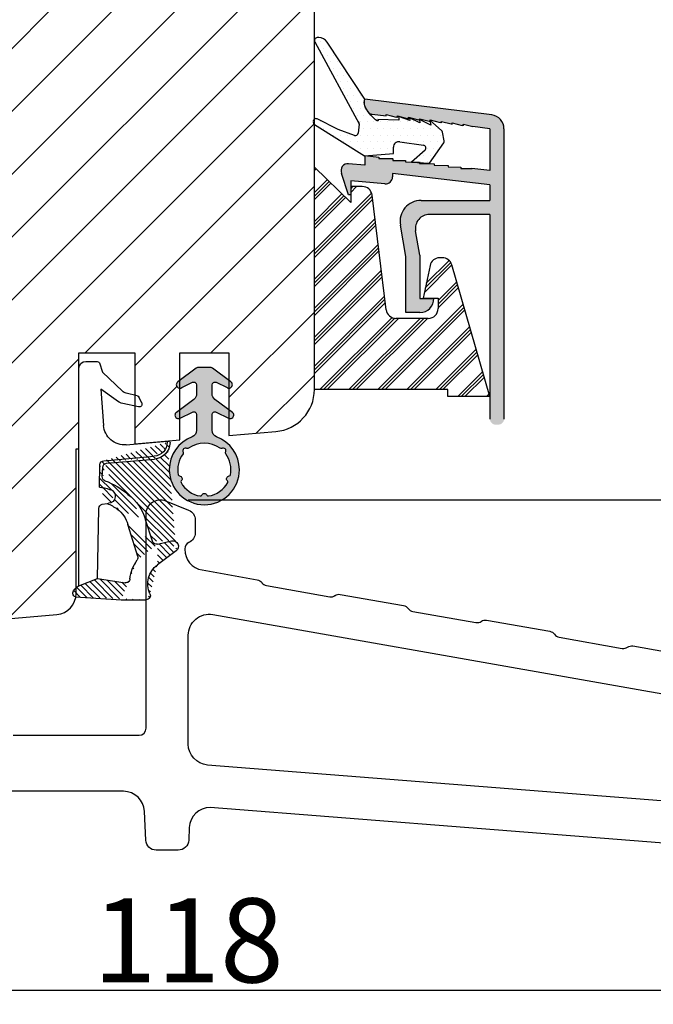
# Model space of a CAD drawing. Units: millimetres. Extents: x 612 to 1800, y -2257 to -1417.
# Drawn here: x 1040 to 1085, y -1977 to -1907 of the extents above; entities that cross this region are included whole.
import ezdxf

# ---------------------------------------------------------------- set-up
doc = ezdxf.new("R2010")
doc.units = ezdxf.units.MM
doc.layers.get('0').update_dxf_attribs({"lineweight": 0})
doc.layers.get('DEFPOINTS').update_dxf_attribs({"lineweight": 0})
for name, color, linetype, lineweight in [('02 MEASURES', 156, 'Continuous', 13), ('05 SASH', 40, 'Continuous', 25), ('06 SASH HATCH', 40, 'Continuous', 0), ('09 ALUMINIUM', 55, 'Continuous', 25), ('10 ALUMINIUM HATCH', 55, 'Continuous', 0), ('13 GASKET', 254, 'Continuous', 25), ('14 GASKET HATCH', 254, 'Continuous', 0), ('15 CLIPS', 22, 'Continuous', 25), ('16 CLIPS HATCH', 22, 'Continuous', 0)]:
    doc.layers.add(name, color=color, linetype=linetype, lineweight=lineweight)
doc.styles.add('M1x2', font='arial.ttf', dxfattribs={"height": 6})
doc.dimstyles.new('M1x1 NY', dxfattribs={"dimtxt": 5, "dimasz": 5, "dimexe": 1, "dimexo": 2, "dimgap": 0.5, "dimtad": 1, "dimdec": 0, "dimdsep": 46, "dimtxsty": 'M1x2', "dimcen": -1, "dimclrd": 256, "dimclre": 256, "dimclrt": 256, "dimazin": 2, "dimtfac": 1, "dimtdec": 0, "dimtmove": 0, "dimatfit": 3, "dimfxl": 1, "dimtolj": 1, "dimarcsym": 0})

# ---------------------------------------------------------------- blocks, each defined once
blk = doc.blocks.new('A$C5A905CC1')
at = {"layer": '14 GASKET HATCH'}
h = blk.add_hatch(color=256, dxfattribs=at)
edge = h.paths.add_edge_path()
edge.add_arc((-2.313563893234456, 1.239754257969733), 0.3000000000015715, 233.5310108141654, 269.9999999989571, ccw=False)
edge.add_line((-2.491880179088184, 0.9985006524002529), (-3.81099595635169, 1.97349054094957))
edge.add_arc((-3.662399051479333, 2.174535212258599), 0.2499999999988002, 179.9999999997253, 233.5310108153791, ccw=False)
edge.add_arc((-3.662399051478661, 2.174535212257958), 0.249999999999472, 57.980970379606276, 179.9999999995784, ccw=False)
edge.add_line((-3.529848827274691, 2.38650322414469), (-2.750632812760159, 2.003444886031502))
edge.add_arc((-2.662399051477063, 2.182929713718137), 0.1999999999996579, 243.8215206138163, 359.9999999992637)
edge.add_line((-2.462399051477405, 2.182929713715566), (-2.462399051477405, 2.824519991689158))
edge.add_arc((-2.9623990514772, 2.82451999168681), 0.4999999999997948, 2.689985927395688e-10, 53.53101081525221)
edge.add_line((-2.665205241730291, 3.226609334305977), (-3.910995956353872, 4.147402922659239))
edge.add_arc((-3.762399051477909, 4.348447593970088), 0.2500000000024062, 179.9999999993083, 233.5310108149621, ccw=False)
edge.add_arc((-3.762399051480843, 4.348447593971266), 0.249999999999472, 57.980970379606276, 179.9999999995784, ccw=False)
edge.add_line((-3.629848827276874, 4.560415605857997), (-2.750288927320071, 4.130118268021761))
edge.add_arc((-2.662399051478162, 4.309771739251227), 0.2000000000007568, 243.9312453548507, 360.0000000002295)
edge.add_line((-2.462399051477405, 4.309771739252028), (-2.462399051477405, 5.429505158688698))
edge.add_arc((-2.962399051480014, 5.429505158689556), 0.5000000000026095, 359.9999999999017, 429.5126848851589)
edge.add_arc((-1.912399051479028, 8.239754257970297), 2.499999999999105, 179.999999999482, 249.5126848852916, ccw=False)
edge.add_arc((-1.912399051478474, 8.239754257971413), 2.499999999999659, 89.99999999974199, 179.9999999995076, ccw=False)
edge.add_arc((-1.912399051484289, 8.239754257967942), 2.50000000000313, 44.999999999774104, 89.99999999960869, ccw=False)
edge.add_arc((-1.912399051474861, 8.239754257967567), 2.499999999996728, 8.031975085032173e-11, 44.999999999932925, ccw=False)
edge.add_arc((-1.912399051478876, 8.239754257971434), 2.500000000000743, 290.48731511473443, 359.9999999999917, ccw=False)
edge.add_arc((-0.8623990514753411, 5.429505158688926), 0.500000000003519, 110.4873151149135, 180.0000000000261)
edge.add_line((-1.36239905147886, 5.429505158688698), (-1.36239905147886, 4.309771739252028))
edge.add_arc((-1.162399051478103, 4.309771739251227), 0.2000000000007571, 179.9999999997705, 296.0687546451493)
edge.add_line((-1.074509175636194, 4.130118268021761), (-0.1949492756830296, 4.560415605857997))
edge.add_arc((-0.06239905147960934, 4.348447593970275), 0.2500000000000213, -1.850253283919301e-10, 122.01902962016649, ccw=False)
edge.add_arc((-0.06239905147953084, 4.348447593966156), 0.249999999999943, -53.53101081421022, 7.589164852106478e-10, ccw=False)
edge.add_line((0.0861978533976071, 4.147402922659239), (-1.159592861225974, 3.226609334305977))
edge.add_arc((-0.8623990514790656, 2.82451999168681), 0.4999999999997947, 126.4689891847478, 179.999999999731)
edge.add_line((-1.36239905147886, 2.824519991689158), (-1.36239905147886, 2.182929713715566))
edge.add_arc((-1.162399051479202, 2.182929713718137), 0.1999999999996582, 180.0000000007363, 296.1784793861837)
edge.add_line((-1.074165290196106, 2.003444886031502), (-0.2949492756815744, 2.38650322414469))
edge.add_arc((-0.1623990514781541, 2.174535212256967), 0.2500000000000216, -1.8491164155420847e-10, 122.0190296201664, ccw=False)
edge.add_arc((-0.1623990514762883, 2.174535212258274), 0.2499999999981557, 306.46898918454644, 359.9999999995154, ccw=False)
edge.add_line((-0.01380214660457568, 1.97349054094957), (-1.332917923868081, 0.9985006524002529))
edge.add_arc((-1.511234209721926, 1.239754257970085), 0.3000000000019241, 270.0000000003703, 306.46898918581246, ccw=False)
edge.add_line((-1.511234209719987, 0.9397542579681613), (-2.313563893239916, 0.9397542579681613))
edge = h.paths.add_edge_path(flags=16)
edge.add_arc((-1.912399051482802, 8.239754257971567), 1.899999999997786, -36.67934481227309, 11.228400938444395, ccw=False)
edge.add_arc((-0.3084169782435188, 7.045082123574087), 0.09999999999691905, 143.3206551864913, 209.7424767078083)
edge.add_arc((-0.5688961672310183, 6.896251373719327), 0.1999999999996071, -119.74247670902753, 29.742476710555195, ccw=False)
edge.add_arc((-0.7177269170857494, 6.635772184728289), 0.09999999999997713, 60.25752329015628, 126.6793448115152)
edge.add_arc((-1.912399051486032, 8.23975425796948), 1.899999999997932, 233.32065518777222, 306.67934481241144, ccw=False)
edge.add_arc((-3.107071185884387, 6.635772184723516), 0.1000000000026542, 53.3206551875142, 119.7424767070156)
edge.add_arc((-3.255901935741842, 6.896251373715631), 0.1999999999992163, 150.2575232905621, 299.7424767109657, ccw=False)
edge.add_arc((-3.516381124730709, 7.045082123573468), 0.1000000000000239, 330.2575232888153, 396.679344812626)
edge.add_arc((-1.912399051496797, 8.239754257969585), 1.899999999989559, 168.7715990614454, 216.6793448123834, ccw=False)
edge.add_arc((-3.677944810185864, 8.590251296370202), 0.1000000000027369, 93.79771282433268, 168.7715990631231, ccw=False)
edge.add_arc((-3.697815030978064, 8.889592530292116), 0.1999999999976388, 273.7977128194559, 406.2022871789935)
edge.add_arc((-3.490180722525279, 9.106128887407515), 0.1000000000014843, 151.2284009294407, 226.2022871795994, ccw=False)
edge.add_arc((-1.912399051486596, 8.239754257972358), 1.899999999999963, 98.77159906144539, 151.2284009379553, ccw=False)
edge.add_arc((-2.186891784336372, 10.01870162639471), 0.09999999999881146, 23.797712820998186, 98.77159906016408, ccw=False)
edge.add_arc((-1.912399051485409, 10.13975425797321), 0.2000000000013062, 203.7977128203503, 336.2022871796497)
edge.add_arc((-1.637906318636265, 10.01870162639993), 0.0999999999950405, 81.22840093422963, 156.2022871813172, ccw=False)
edge.add_arc((-1.912399051488639, 8.239754257969473), 1.900000000004597, 28.771599061566576, 81.22840093821941, ccw=False)
edge.add_arc((-0.3346173804459082, 9.106128887407051), 0.100000000001405, -46.202287179262385, 28.771599061375127, ccw=False)
edge.add_arc((-0.126983071993097, 8.889592530291711), 0.1999999999976925, 133.7977128208551, 266.202287178555)
edge.add_arc((-0.1468532927838458, 8.590251296370862), 0.1000000000015221, 11.228400936628987, 86.20228718043478, ccw=False)
at = {"layer": '13 GASKET'}
blk.add_lwpolyline([(-2.313563893239916, 0.9397542579681613, -0.160482808728823), (-2.491880179088184, 0.9985006524002529), (-3.81099595635169, 1.97349054094957, -0.2379155202608505), (-3.912399051478133, 2.174535212259798, -0.5891568643522112), (-3.529848827274691, 2.38650322414469), (-2.750632812760159, 2.003444886031502, 0.5553275361855571), (-2.462399051477405, 2.182929713715566), (-2.462399051477405, 2.824519991689158, 0.2379155202577592), (-2.665205241730291, 3.226609334305977), (-3.910995956353872, 4.147402922659239, -0.2379155202608505), (-4.012399051480315, 4.348447593973106, -0.5891568643522112), (-3.629848827276874, 4.560415605857997), (-2.750288927320071, 4.130118268021761, 0.5547012925940934), (-2.462399051477405, 4.309771739252028), (-2.462399051477405, 5.429505158688698, 0.3129626543681778), (-2.787399051478133, 5.897880008571519, -0.312962654370824), (-4.412399051478133, 8.2397542579929, -0.4142135623718963), (-1.912399051467219, 10.73975425797107, -0.1989123673789082), (-0.1446320985087368, 10.00752121092955, -0.1989123673789895), (0.5876009485218674, 8.239754257971072, -0.3129626543681778), (-1.037399051478133, 5.897880008571519, 0.3129626543674849), (-1.36239905147886, 5.429505158688698), (-1.36239905147886, 4.309771739252028, 0.5547012925940936), (-1.074509175636194, 4.130118268021761), (-0.1949492756830296, 4.560415605857997, -0.5891568643544405), (0.1876009485204122, 4.348447593969468, -0.2379155202576937), (0.0861978533976071, 4.147402922659239), (-1.159592861225974, 3.226609334305977, 0.2379155202577592), (-1.36239905147886, 2.824519991689158), (-1.36239905147886, 2.182929713715566, 0.555327536185557), (-1.074165290196106, 2.003444886031502), (-0.2949492756815744, 2.38650322414469, -0.5891568643544405), (0.0876009485218674, 2.17453521225616, -0.2379155202576937), (-0.01380214660457568, 1.97349054094957), (-1.332917923868081, 0.9985006524002529, -0.1604828087317341), (-1.511234209719987, 0.9397542579681613)], format="xyb", close=True, dxfattribs=at)
blk.add_lwpolyline([(-0.04876741729822243, 8.609723354056769, -0.2121358758887536), (-0.3886160819020006, 7.104815730293922, 0.2982166266963211), (-0.3952433745726012, 6.995471873626229, -0.7637626158293958), (-0.6681166671332903, 6.722598581058264, 0.2982166266965203), (-0.7774605238046206, 6.715971288391302, -0.3314867027973096), (-3.047337579162559, 6.715971288387664, 0.2982166266876934), (-3.156681435833889, 6.722598581058264, -0.7637626158350682), (-3.429554728401854, 6.995471873618953, 0.2982166267081692), (-3.436182021068817, 7.104815730293922, -0.2121358758897588), (-3.776030685672595, 8.609723354056769, -0.3393271914647967), (-3.684568217122433, 8.690031707679736, 0.6519202405257142), (-3.559392158676928, 9.033950101700611, -0.3393271915201133), (-3.577835259799031, 9.154260811279528, -0.2329685710395339), (-2.20214138060328, 10.11753203575063, -0.3393271914666278), (-2.095394206720812, 10.05905250358774, 0.6519202405242336), (-1.729403896250005, 10.05905250358774, -0.3393271915051703), (-1.622656722360261, 10.11753203575063, -0.2329685710401912), (-0.2469628431645106, 9.154260811264976, -0.3393271914737869), (-0.2654059442938888, 9.033950101700611, 0.6519202405142891), (-0.1402298858556605, 8.690031707679736, -0.3393271914892008), (-0.04876741729822243, 8.609723354056769, -5.53287925955306)], format="xyb", dxfattribs=at)
blk = doc.blocks.new('A$C789324D9')
at = {"layer": '14 GASKET HATCH'}
h = blk.add_hatch(dxfattribs=at)
h.set_pattern_fill('ANSI31', color=43, scale=0.1, style=0)
h.set_pattern_definition([(45, (0, 0), (-0.2245064030267289, 0.2245064030267289), [])])
edge = h.paths.add_edge_path()
edge.add_arc((3.076101772010588, 14.54373240245695), 3.580456523704592, 90, 90.04882960473041)
edge.add_arc((6.687044913272985, 16.9910359627138), 3, 186.5449472546969, 214.6740105645392)
edge.add_arc((3.408551856169652, 16.61489333748614), 0.3, 6.5449472546969, 98.43768526705769)
edge.add_line((3.076101772010588, 18.12418892616188), (4.868843565925999, 18.12418892616188))
edge.add_arc((6.687044913272985, 16.9910359627138), 1.7, 155.3813656543211, 233.3541924780986)
edge.add_arc((4.868843565925999, 17.82418892616261), 0.3, 335.3813656543211, 450)
edge.add_line((1.39640527782467, 16.61969565964318), (3.364531754275959, 16.91164614813533))
edge.add_line((-0.1663972504011326, 17.92729047715693), (3.07305037351216, 18.1241876259046))
edge.add_line((0.07063353113335324, 17.12589703774574), (1.39640527782467, 16.61969565964318))
edge.add_arc((-0.05901566534339509, 17.64716694156959), 0.3, 110.9736532811674, 227.9193631346101)
edge.add_line((0.07063353113335324, 17.12589703774574), (-0.2600684142271348, 17.42450623069453))
edge.add_arc((3.973117711590021, 15.1136443828982), 0.3, 344.850224020102, 394.6740105645393)
edge.add_line((5.675832487089792, 14.1645985072937), (6.675203165621497, 13.92395798023426))
edge.add_line((7.007590178149258, 14.6337791097103), (5.672371811322591, 15.62705704199107))
edge.add_arc((5.605602186862598, 13.87293482266614), 0.3, 76.46136421897855, 164.8502240201019)
edge.add_arc((6.768843565925636, 14.31284289306859), 0.4, 256.4613642189785, 413.3541924780986)
edge.add_line((4.262691497202468, 15.03524143215327), (3.564301900378268, 12.75580637949315))
edge.add_line((5.316028401248332, 13.95133777341107), (4.819121638036449, 12.41606025959481))
edge.add_arc((1.633809996290438, 13.27849271779996), 2, 305.8591529447664, 344.850224020102)
edge.add_arc((0.7010544812419539, 14.56897984204261), 3.592290761353148, 292.593089032256, 305.8591529447664)
edge.add_arc((2.168843565925272, 10.73626775128287), 0.5, 280.7991157887807, 450)
edge.add_line((2.081154982333828, 11.25237381765692), (2.168843565925272, 11.23626775128287))
edge.add_arc((1.023864632506957, 14.08011304539468), 4.03006633689945, 277.1829065920173, 287.8999171167857)
edge.add_line((1.527773021263783, 10.08167447321102), (1.573702474508536, 8.491937097955088))
edge.add_arc((2.03294604328039, 9.34934965175853), 0.3, 110.5726536141533, 181.599578204024)
edge.add_arc((0.02393277824194229, 14.70199846052856), 5.417253148946114, 290.5726536141532, 310.8454930142551)
edge.add_arc((1.633809996290438, 13.27849271779996), 3.3, 305.8591529447664, 344.850224020102)
edge.add_arc((2.07109503270658, 8.682187592705304), 0.3, 180.7998793103756, 264.9469934722432)
edge.add_line((1.733062947110739, 9.34097536779882), (1.771124266680999, 8.677999570471002))
edge.add_arc((1.87362240130642, 8.49886800772947), 0.3, 181.3238240436723, 264.9469934722432)
edge.add_arc((5.370633531134445, 6.884730041274452), 1, 0, 85.91438322005483)
edge.add_arc((5.370633531134445, 6.884730041274452), 1.2, 1.198875204443933, 85.91438322005483)
edge.add_line((1.847199204308708, 8.200033915531094), (5.44188058112195, 7.882188741103164))
edge.add_line((2.044671835710687, 8.383353500506928), (5.459496045785272, 8.081411469236627))
edge.add_arc((6.47039273498558, 6.907745113352576), 0.1, 265.1507593517914, 361.198875204444)
edge.add_line((6.370633531134445, 6.81584924467461), (6.46193931401649, 6.808103055594984))
edge.add_line((6.370633531134445, 6.884730041274452), (6.370633531134445, 6.81584924467461))
at = {"layer": '13 GASKET', "color": 0}
for p, q in [((-0.1663972504011326, 17.92729047715693), (3.07305037351216, 18.1241876259046)), ((3.076101772010588, 18.12418892616188), (4.868843565925999, 18.12418892616188)), ((0.07063353113335324, 17.12589703774574), (-0.2600684142271348, 17.42450623069453)), ((0.07063353113335324, 17.12589703774574), (1.39640527782467, 16.61969565964318)), ((0.07063353113335324, 17.12589703774574), (0.07063353113335324, 1.615849244673882)), ((1.39640527782467, 16.61969565964318), (3.364531754275959, 16.91164614813533)), ((1.39640527782467, 16.61969565964318), (1.492605429124524, 11.60347493004883)), ((7.007590178149258, 14.6337791097103), (5.672371811322591, 15.62705704199107)), ((4.262691497202468, 15.03524143215327), (3.564301900378268, 12.75580637949315)), ((5.675832487089792, 14.1645985072937), (6.675203165621497, 13.92395798023426)), ((5.316028401248332, 13.95133777341107), (4.819121638036449, 12.41606025959481)), ((1.738329899822929, 11.31534168995495), (2.081154982333828, 11.25237381765692)), ((2.081154982333828, 11.25237381765692), (2.168843565925272, 11.23626775128287)), ((2.168843565925272, 11.23626775128287), (2.168843565925272, 11.23626775128287)), ((1.527773021263783, 10.08167447321102), (1.573702474508536, 8.491937097955088)), ((1.733062947110739, 9.34097536779882), (1.771124266680999, 8.677999570471002)), ((1.847199204308708, 8.200033915531094), (5.44188058112195, 7.882188741103164)), ((2.044671835710687, 8.383353500506928), (5.459496045785272, 8.081411469236627)), ((3.45078824214761, 7.063562729788828), (6.370633531134445, 6.81584924467461)), ((6.370633531134445, 6.884730041274452), (6.370633531134445, 6.81584924467461)), ((6.370633531134445, 6.81584924467461), (6.46193931401649, 6.808103055594984)), ((1.632134607853004, 3.091126151364733), (1.828000337902267, 5.678586427322443)), ((4.328626107950186, 4.358512874390726), (3.21031296217916, 4.128945006781578)), ((2.718249481928069, 3.87016430647418), (1.632134607853004, 3.091126151364733)), ((4.214903434634834, 3.567974242196215), (3.433184079856801, 3.382971894236107)), ((4.547729004125358, 4.073155490004865), (4.34772900412645, 3.67315549000341)), ((1.751742289827234, 1.878456508089585), (3.182684805171448, 3.237441078301345)), ((1.533303221345705, 1.211231783876428), (1.751742289827234, 1.878456508089585)), ((0.5706335311333532, 1.115849244673882), (1.313913853471604, 1.115849244673882))]:
    blk.add_line(p, q, dxfattribs=at)
for centre, radius, start, end in [((-0.05901566534339509, 17.64716694156959), 0.3, 110.9736532811674, 227.9193631346101), ((3.076101772010588, 14.54373240245695), 3.580456523704592, 90, 90.04882960473041), ((4.868843565925999, 17.82418892616261), 0.3, 335.3813656543211, 90), ((6.687044913272985, 16.9910359627138), 1.7, 155.3813656543211, 233.3541924780986), ((3.408551856169652, 16.61489333748614), 0.3, 6.5449472546969, 98.43768526705769), ((6.687044913272985, 16.9910359627138), 3, 186.5449472546969, 214.6740105645392), ((3.973117711590021, 15.1136443828982), 0.3, 344.850224020102, 34.67401056453926), ((5.605602186862598, 13.87293482266614), 0.3, 76.46136421897855, 164.8502240201019), ((6.768843565925636, 14.31284289306859), 0.4, 256.4613642189785, 53.35419247809862), ((1.633809996290438, 13.27849271779996), 2, 305.8591529447664, 344.850224020102), ((1.633809996290438, 13.27849271779996), 3.3, 305.8591529447664, 344.850224020102), ((1.792525355920588, 11.61040583982322), 0.3, 181.3238240436723, 259.5922886875476), ((0.7010544812419539, 14.56897984204261), 3.592290761353148, 292.593089032256, 305.8591529447664), ((0.02393277824194229, 14.70199846052856), 5.417253148946114, 290.5726536141532, 310.8454930142551), ((2.168843565925272, 10.73626775128287), 0.5, 280.7991157887807, 90), ((1.023864632506957, 14.08011304539468), 4.03006633689945, 277.1829065920173, 287.8999171167857), ((2.03294604328039, 9.34934965175853), 0.3, 110.5726536141533, 181.599578204024), ((1.87362240130642, 8.49886800772947), 0.3, 181.3238240436723, 264.9469934722432), ((2.07109503270658, 8.682187592705304), 0.3, 180.7998793103756, 264.9469934722432), ((5.370633531134445, 6.884730041274452), 1, 0, 85.91438322005483), ((5.370633531134445, 6.884730041274452), 1.2, 1.198875204443933, 85.91438322005483), ((3.323986927620354, 5.568931863439502), 1.5, 85.15075935179141, 175.8077645983762), ((6.47039273498558, 6.907745113352576), 0.1, 265.1507593517914, 1.198875204443933), ((4.368843565925999, 4.162598209106363), 0.1999999999999993, 333.434948822922, 101.6005479815669), ((3.411400252054591, 3.149371680352488), 1, 101.6005479815669, 133.8800400531641), ((4.168843565925272, 3.762598209104908), 0.1999999999999993, 283.3146959871909, 333.434948822922), ((3.54833375162525, 2.896411976966192), 0.5, 103.3146959871909, 136.9953116262393), ((0.5706335311333532, 1.615849244673882), 0.5, 180, 270), ((1.313913853471604, 1.415849244676792), 0.3, 270, 316.9953116262393)]:
    blk.add_arc(centre, radius, start, end, dxfattribs=at)
blk = doc.blocks.new('*D737')
at = {"layer": '02 MEASURES', "lineweight": -2}
for p, q in [((992.803707050507, -1967.01959711636), (992.803707050507, -1977.012298569211)), ((1110.803707050507, -1967.262298569211), (1110.803707050507, -1977.012298569211)), ((997.803707050507, -1976.012298569211), (1105.803707050507, -1976.012298569211))]:
    blk.add_line(p, q, dxfattribs=at)
at = {"layer": '02 MEASURES'}
for points in [[(997.803707050507, -1975.178965235878), (997.803707050507, -1976.845631902544), (992.803707050507, -1976.012298569211)], [(1105.803707050507, -1976.845631902544), (1105.803707050507, -1975.178965235878), (1110.803707050507, -1976.012298569211)]]:
    blk.add_solid(points, dxfattribs=at)
at = {"layer": 'DEFPOINTS', "color": 0}
for p in [(992.803707050507, -1965.01959711636), (1110.803707050507, -1965.262298569211), (1110.803707050507, -1976.012298569211)]:
    blk.add_point(p, dxfattribs=at)
at = {"layer": '02 MEASURES', "insert": (1051.803707050507, -1972.449298569211), "char_height": 6, "attachment_point": 5, "style": 'M1x2'}
blk.add_mtext('\\A1;118', dxfattribs=at)
blk = doc.blocks.new('*D739')
at = {"layer": '02 MEASURES', "lineweight": -2}
for p, q in [((1051.803707050507, -1941.012298569211), (1130.201354028806, -1941.012298569211)), ((1129.201354028806, -1946.012298569211), (1129.201354028806, -1961.012298569211)), ((1116.053707050507, -1966.012298569211), (1130.201354028806, -1966.012298569211))]:
    blk.add_line(p, q, dxfattribs=at)
at = {"layer": '02 MEASURES'}
for points in [[(1130.034687362139, -1946.012298569211), (1128.368020695473, -1946.012298569211), (1129.201354028806, -1941.012298569211)], [(1128.368020695473, -1961.012298569211), (1130.034687362139, -1961.012298569211), (1129.201354028806, -1966.012298569211)]]:
    blk.add_solid(points, dxfattribs=at)
at = {"layer": 'DEFPOINTS', "color": 0}
for p in [(1049.803707050507, -1941.012298569211), (1114.053707050507, -1966.012298569211), (1129.201354028806, -1966.012298569211)]:
    blk.add_point(p, dxfattribs=at)
at = {"layer": '02 MEASURES', "insert": (1125.638354028806, -1953.512298569211), "char_height": 6, "attachment_point": 5, "rotation": 90, "style": 'M1x2'}
blk.add_mtext('\\A1;25', dxfattribs=at)

msp = doc.modelspace()

# ---------------------------------------------------------------- hatches: boundary and pattern name
at = {"layer": '06 SASH HATCH'}
h = msp.add_hatch(dxfattribs=at)
h.set_pattern_fill('ANSI31', color=256, style=0)
h.set_pattern_definition([(45, (-2815.159449708967, -1380.805620621016), (-2.245064030267288, 2.245064030267288), [])])
h.paths.add_polyline_path([(1060.803707050507, -1933.143450153832), (1060.803707050507, -1874.675408021661, 0.3788661086954782), (1059.047445737317, -1872.690315718379), (1012.803707050507, -1867.012298569211), (1010.303707050506, -1867.012298569211, -0.4142135623732411), (1008.803707050507, -1865.512298569211), (1008.803707050507, -1852.012298569211, 0.4931454260311455), (1007.544888005405, -1851.046372742922), (1005.029856070366, -1851.720273518854, 0.1125835509849636), (1004.812417083049, -1852.350885332584, -0.310809103412675), (1004.072988181873, -1853.210279659745, 0.2926117034281731), (999.6927281265762, -1857.970409503236), (998.9271415278126, -1862.312266862148, -0.2835093783481252), (998.2294582000359, -1863.096511979391, 0.3312708873006534), (996.803707050507, -1865.012298569211), (996.803707050507, -1950.012298569211, 0.4142135623734838), (999.8037070505106, -1953.012298569211), (999.8672153774023, -1953.012298569211, 0.3419987131202863), (1001.803707050505, -1951.512298569208, -0.3419987131201783), (1003.740198723612, -1950.012298569205), (1004.867215377402, -1950.012298569205, -0.3419987131200827), (1006.803707050505, -1951.512298569208, 0.3419987131200183), (1008.740198723611, -1953.012298569211), (1012.703707050507, -1953.012298569211, 0.4142135623732581), (1014.203707050507, -1951.512298569211), (1014.203707050507, -1947.012298569206), (1020.853707050506, -1947.012298569206), (1020.853707050506, -1937.012298569206), (1024.853707050506, -1937.012298569206), (1024.853707050506, -1947.012298569206), (1031.503707050506, -1947.012298569206), (1031.503707050506, -1948.512298569203, 0.440010530891824), (1033.134440664627, -1950.006590616341), (1042.434440664627, -1949.192946045554, 0.3420336308071035), (1043.783263380351, -1947.945459725292), (1043.76667626897, -1947.944451542628, -0.5597157698713989), (1043.673005105147, -1947.441667296166), (1043.803707050507, -1947.323649234981), (1043.803707050507, -1937.379750956019), (1044.003707050506, -1937.362253223311), (1044.003707050506, -1931.633010310145), (1044.003707050506, -1930.512298569263), (1048.003707050506, -1930.512298569263), (1048.003707050506, -1933.550992273182), (1048.147976954006, -1933.585135307668, -0.2222452170393745), (1048.280802523498, -1933.690316555475), (1048.480802523498, -1934.090316555476, -0.6258745016027364), (1048.261699627324, -1934.375673939861), (1048.003707050506, -1934.322713097951), (1048.003707050506, -1937.012298569153), (1051.203707050507, -1936.732334845827), (1051.203707050507, -1935.197754880053, -0.5405659577114068), (1050.853713420332, -1934.968623315393, -0.2379155202599174), (1050.955116515459, -1934.767578644079), (1051.203707050507, -1934.583839458909), (1051.203707050507, -1933.044710933596, -0.4142060996731018), (1050.953713420335, -1932.79471093368, -0.2379155202590739), (1051.055116515461, -1932.593666262369), (1051.203707050507, -1932.483839458915), (1051.203707050507, -1930.512298569263), (1054.703707050507, -1930.512298569263), (1054.703707050507, -1932.483830042732), (1054.852310325209, -1932.59366626237, -0.2379155202566843), (1054.953713420335, -1932.794710933676, -0.4142210251123431), (1054.703707050507, -1933.044710933596), (1054.703707050507, -1934.583830042726), (1054.952310325208, -1934.767578644078, -0.2379155202601919), (1055.053713420333, -1934.968623315389, -0.5405839197191157), (1054.703707050507, -1935.197749320013), (1054.703707050507, -1936.426124523438), (1058.06517427879, -1936.132034248103, 0.3888787318491426)])
h.paths.add_polyline_path([(999.6927281265762, -1857.970409503236, -0.2926117034281731), (1004.072988181873, -1853.210279659745, 0.310809103412675), (1004.812417083049, -1852.350885332584, -0.1125835509849636), (1005.029856070366, -1851.720273518854), (999.0272499151985, -1853.328666990613, 0.3394542588633438), (996.803707050507, -1856.22644446948), (996.803707050507, -1865.012298569211, -0.3312708873006534), (998.2294582000359, -1863.096511979391, 0.2835093783481252), (998.9271415278126, -1862.312266862148)], flags=16)
at = {"layer": '10 ALUMINIUM HATCH'}
h = msp.add_hatch(color=256, dxfattribs=at)
edge = h.paths.add_edge_path()
edge.add_line((1073.334820323995, -1918.528175418388), (1073.334820323995, -1919.643450153832))
edge.add_line((1073.334820323995, -1919.643450153832), (1068.417142790053, -1919.643450153832))
edge.add_arc((1068.417142790051, -1921.143450153832), 1.499999999999983, 90, 190.0000000000065)
edge.add_line((1066.939931160534, -1921.403922420333), (1067.334820323995, -1923.643450153832))
edge.add_line((1067.334820323995, -1923.643450153833), (1067.334820323995, -1927.643450153833))
edge.add_line((1067.334820323995, -1927.643450153832), (1068.334820323995, -1927.643450153832))
edge.add_arc((1068.334820323995, -1926.643450153832), 1, 270, 360)
edge.add_line((1069.334820323995, -1926.643450153832), (1068.334820323995, -1926.643450153832))
edge.add_line((1068.334820323995, -1926.643450153832), (1068.334820323995, -1923.555961490307))
edge.add_line((1068.334820323995, -1923.555961490307), (1068.028211833336, -1921.8170983315))
edge.add_arc((1069.013019586349, -1921.643450153832), 0.9999999999999999, 90.00000000000648, 190.000000000005, ccw=False)
edge.add_line((1069.013019586349, -1920.643450153832), (1073.334820323995, -1920.643450153832))
edge.add_line((1073.334820323995, -1920.643450153832), (1073.334820323995, -1935.243450153832))
edge.add_arc((1073.734820323993, -1935.243450153832), 0.3999999999999915, 179.9999999999837, 269.9999999999837)
edge.add_line((1073.734820323993, -1935.643450153832), (1073.934820323992, -1935.643450153832))
edge.add_arc((1073.934820323993, -1935.243450153832), 0.3999999999999915, 269.9999999999837, 360.0000000000122)
edge.add_line((1074.334820323995, -1935.243450153832), (1074.334820323995, -1914.528175418388))
edge.add_arc((1073.334820323995, -1914.528175418388), 0.9999999999999989, 359.9999999999984, 443.0000000000072)
edge.add_line((1073.456689667399, -1913.535629266747), (1064.40460262498, -1912.424172733988))
edge.add_spline(control_points=[(1064.404675343278, -1912.423797849299), (1064.367719160942, -1912.568451878328), (1064.321963861366, -1912.847079185297), (1064.589972058966, -1913.256902960029), (1064.731507694105, -1913.433219651457)], knot_values=[0.9341365870632341, 0.9341365870632341, 0.9341365870632341, 0.9341365870632341, 1.399548925722124, 1.808218134258332, 1.808218134258332, 1.808218134258332, 1.808218134258332], degree=3, periodic=0)
edge.add_arc((1065.009358807583, -1912.901431386507), 0.599999999999867, 242.4136309925436, 262.9999999998698)
edge.add_line((1064.936237201538, -1913.496959077491), (1065.929191026891, -1913.61546097924))
edge.add_line((1065.929191026889, -1913.61546097924), (1065.929191026889, -1913.51546097924))
edge.add_line((1065.929191026891, -1913.51546097924), (1066.6391769324, -1913.706053784589))
edge.add_line((1066.6391769324, -1913.706053784588), (1066.740395857136, -1913.718481905817))
edge.add_line((1066.740395857134, -1913.718481905818), (1066.740395857134, -1913.619127561482))
edge.add_line((1066.740395857134, -1913.619127561481), (1067.422487241118, -1913.802232196895))
edge.add_line((1067.422487241118, -1913.802232196896), (1067.513869261935, -1913.813369594652))
edge.add_line((1067.513869261937, -1913.813369594652), (1067.513869261937, -1913.713369594652))
edge.add_line((1067.513869261937, -1913.713369594652), (1068.223855167447, -1913.903962400001))
edge.add_line((1068.223855167445, -1913.903962400001), (1068.325074092181, -1913.91639052123))
edge.add_line((1068.325074092183, -1913.916390521229), (1068.325074092183, -1913.817036176893))
edge.add_line((1068.325074092183, -1913.817036176894), (1069.007165476167, -1914.000140812307))
edge.add_line((1069.007165476167, -1914.000140812307), (1069.06081607154, -1914.001853660994))
edge.add_line((1069.060816071538, -1914.001853660993), (1069.060816071538, -1913.901853660994))
edge.add_line((1069.060816071538, -1913.901853660994), (1069.770801977049, -1914.092446466342))
edge.add_line((1069.770801977047, -1914.092446466342), (1069.872020901783, -1914.104874587571))
edge.add_line((1069.872020901785, -1914.104874587571), (1069.872020901785, -1914.005520243235))
edge.add_line((1069.872020901785, -1914.005520243235), (1070.554112285768, -1914.188624878649))
edge.add_line((1070.554112285768, -1914.188624878649), (1070.645494306586, -1914.199762276405))
edge.add_line((1070.645494306584, -1914.199762276406), (1070.645494306584, -1914.099762276406))
edge.add_line((1070.645494306584, -1914.099762276405), (1071.355480212093, -1914.290355081754))
edge.add_line((1071.355480212096, -1914.290355081754), (1071.456699136832, -1914.302783202983))
edge.add_line((1071.45669913683, -1914.302783202983), (1071.45669913683, -1914.203428858647))
edge.add_line((1071.45669913683, -1914.203428858647), (1072.103008412001, -1914.376927933659))
edge.add_line((1072.103008412003, -1914.37692793366), (1073.334820323995, -1914.528175418389))
edge.add_line((1073.334820323995, -1914.528175418388), (1073.334820323995, -1917.520665592929))
edge.add_line((1073.334820323995, -1917.520665592929), (1072.034013159044, -1917.36400664387))
edge.add_line((1072.034013159042, -1917.36400664387), (1071.260784569386, -1917.36400664387))
edge.add_line((1071.260784569386, -1917.36400664387), (1071.260784569386, -1917.26400664387))
edge.add_line((1071.260784569386, -1917.26400664387), (1070.352487585484, -1917.256453100713))
edge.add_line((1070.352487585486, -1917.256453100712), (1070.352487585486, -1917.156453100712))
edge.add_line((1070.352487585486, -1917.156453100713), (1069.349997662683, -1917.135454586715))
edge.add_line((1069.349997662684, -1917.135454586715), (1069.349997662684, -1917.035454586715))
edge.add_line((1069.349997662684, -1917.035454586715), (1068.315688290217, -1917.012974864697))
edge.add_line((1068.315688290215, -1917.012974864697), (1068.315688290215, -1916.912974864697))
edge.add_line((1068.315688290215, -1916.912974864697), (1067.313198367412, -1916.891976350699))
edge.add_line((1067.313198367414, -1916.891976350699), (1067.313198367414, -1916.7919763507))
edge.add_line((1067.313198367414, -1916.7919763507), (1066.404901383512, -1916.784422807542))
edge.add_line((1066.404901383514, -1916.784422807542), (1066.404901383514, -1916.663424293544))
edge.add_line((1066.404901383514, -1916.663424293544), (1066.216774205161, -1916.663424293544))
edge.add_line((1066.216774205161, -1916.663424293544), (1065.402411460711, -1916.663424293544))
edge.add_line((1065.402411460709, -1916.663424293544), (1065.402411460709, -1916.563424293545))
edge.add_line((1065.402411460711, -1916.563424293544), (1064.409358807579, -1916.445753447067))
edge.add_line((1064.409358807581, -1916.445753447068), (1064.409358807581, -1917.124756719781))
edge.add_line((1064.409358807581, -1917.124756719781), (1063.246211892412, -1917.022994550688))
edge.add_arc((1063.202634021036, -1917.521091899734), 0.5000000000000131, 85.00000000000026, 193.2005862529033)
edge.add_line((1062.715845737875, -1917.635272315634), (1063.244001536972, -1919.250354849395))
edge.add_line((1063.244001536972, -1919.250354849394), (1063.394001536972, -1919.250354849394))
edge.add_line((1063.39400153697, -1919.250354849394), (1063.39400153697, -1918.250354849394))
edge.add_line((1063.39400153697, -1918.250354849394), (1065.839007759871, -1918.464265176149))
edge.add_arc((1065.882585631247, -1917.966167827103), 0.5000000000000023, 265.0000000000003, 359.9999999999902)
edge.add_line((1066.382585631247, -1917.966167827103), (1066.382585631247, -1917.711822077638))
edge.add_line((1066.382585631247, -1917.711822077638), (1073.334820323995, -1918.528175418388))
at = {"layer": '14 GASKET HATCH'}
h = msp.add_hatch(dxfattribs=at)
h.set_pattern_fill('DOTS', color=256, scale=0.3, style=0)
h.set_pattern_definition([(0, (82.5377393189683, -2065.486963927744), (0.238125, 0.47625), [0, -0.47625])])
edge = h.paths.add_edge_path()
edge.add_arc((1069.750264963754, -1914.811690724576), 0.199999999999957, 11.31974258699388, 48.39177251525069)
edge.add_line((1069.883071681183, -1914.662150175541), (1069.249635492821, -1914.09959653093))
edge.add_line((1069.249635492819, -1914.09959653093), (1069.060816071538, -1913.920181560133))
edge.add_line((1069.060816071538, -1913.920181560132), (1069.060816071538, -1913.962474544515))
edge.add_line((1069.060816071538, -1913.962474544516), (1069.120231855662, -1914.279077175971))
edge.add_line((1069.120231855661, -1914.279077175971), (1068.325074092181, -1913.876257371694))
edge.add_line((1068.325074092183, -1913.876257371694), (1068.325074092183, -1913.91639052123))
edge.add_line((1068.325074092183, -1913.916390521229), (1068.307533908841, -1913.914236857519))
edge.add_line((1068.307533908839, -1913.91423685752), (1068.325864675598, -1914.106542718868))
edge.add_line((1068.325864675597, -1914.106542718868), (1067.60057399956, -1913.749970585513))
edge.add_line((1067.600573999563, -1913.749970585513), (1067.623598659822, -1913.934007570258))
edge.add_line((1067.623598659822, -1913.934007570259), (1066.817720411254, -1913.646449911251))
edge.add_line((1066.817720411254, -1913.646449911251), (1066.829232741384, -1913.795980004576))
edge.add_line((1066.829232741384, -1913.795980004576), (1066.829232741384, -1913.922505734123))
edge.add_line((1066.829232741384, -1913.922505734123), (1065.332600807167, -1913.87649631506))
edge.add_spline(control_points=[(1065.332600807167, -1913.87649631506), (1065.464454264547, -1914.157770583546), (1065.058360200819, -1913.83683212811), (1064.735204835801, -1913.435135049373)], knot_values=[0, 0, 0, 0, 0.9319361217488573, 0.9319361217488573, 0.9319361217488573, 0.9319361217488573], degree=3, periodic=0)
edge.add_spline(control_points=[(1064.735204835801, -1913.435135049373), (1064.592732904166, -1913.258035842812), (1064.323258131099, -1912.8468492398), (1064.369128617807, -1912.567520499736), (1064.406084800143, -1912.422866470706)], knot_values=[0.9319361217488573, 0.9319361217488573, 0.9319361217488573, 0.9319361217488573, 1.342805795599443, 1.808218134258333, 1.808218134258333, 1.808218134258333, 1.808218134258333], degree=3, periodic=0)
edge.add_line((1064.406084800143, -1912.422866470706), (1061.709980111445, -1908.342846488677))
edge.add_arc((1061.125970220965, -1908.72876415842), 0.7000000000000034, 33.45699664371814, 90)
edge.add_line((1061.125970220965, -1908.02876415842), (1061.003143247135, -1908.02876415842))
edge.add_arc((1061.003143247137, -1908.22876415842), 0.1999999999999886, 90, 208.5035656983503)
edge.add_line((1060.827385763965, -1908.324206848603), (1063.911200849396, -1914.003044871081))
edge.add_line((1063.911200849398, -1914.003044871082), (1063.941213703898, -1914.032711014616))
edge.add_arc((1063.800616321496, -1914.174951571639), 0.1999999999999797, -5.550225135418714, 45.33286168046669, ccw=False)
edge.add_line((1063.999678681121, -1914.194295226419), (1063.937217826569, -1914.837069574525))
edge.add_arc((1063.738155466945, -1914.817725919745), 0.1999999999999996, 249.7890748745535, 354.4497748645821, ccw=False)
edge.add_line((1063.669060038144, -1915.005411352633), (1062.504521896872, -1914.576692613034))
edge.add_line((1062.50452189687, -1914.576692613034), (1061.014059394196, -1913.828405486719))
edge.add_arc((1060.924323622941, -1914.007144098544), 0.1999999999999977, 63.34104771134258, 189.7811536592463)
edge.add_arc((1060.925616173179, -1914.066483861829), 0.1999999999999974, 172.7145072620129, 238.1644411307243)
edge.add_line((1060.820119542412, -1914.236396959903), (1064.388645248055, -1916.452043917158))
edge.add_line((1064.388645248055, -1916.452043917158), (1064.409358807579, -1916.450510946647))
edge.add_line((1064.409358807581, -1916.450510946647), (1064.409358807581, -1916.445753447067))
edge.add_line((1064.409358807581, -1916.445753447068), (1064.434072817234, -1916.448681910555))
edge.add_line((1064.434072817232, -1916.448681910555), (1066.439375409, -1916.300273341113))
edge.add_line((1066.439375409002, -1916.300273341113), (1066.439375409002, -1915.852714217319))
edge.add_arc((1066.839375408999, -1915.852714217319), 0.4000000000000046, 81.6414507813522, 180, ccw=False)
edge.add_line((1066.897522328498, -1915.456963114032), (1068.595070466456, -1915.706380472823))
edge.add_arc((1068.565997006706, -1915.904256024465), 0.1999999999999921, -48.60166152951041, 81.64145078135562, ccw=False)
edge.add_line((1068.698255029198, -1916.054282073827), (1067.737930054866, -1916.90087293318))
edge.add_line((1067.737930054867, -1916.90087293318), (1068.315688290217, -1916.912974864697))
edge.add_line((1068.315688290215, -1916.912974864697), (1068.315688290215, -1916.941744343682))
edge.add_line((1068.315688290215, -1916.941744343683), (1069.021777146769, -1916.983242316328))
edge.add_line((1069.021777146769, -1916.983242316328), (1070.036007417191, -1915.535629119553))
edge.add_arc((1069.872208944522, -1915.420868236189), 0.1999999999999954, 324.9840522988073, 371.3197425869923)
edge.add_line((1070.068318361031, -1915.381611430972), (1069.946374380263, -1914.77243391936))
at = {"layer": '16 CLIPS HATCH'}
h = msp.add_hatch(dxfattribs=at)
h.set_pattern_fill('PLAST', color=256, scale=0.230000000000002, angle=45, style=0)
h.set_pattern_definition([(45, (82.5377393189683, -2065.486963927744), (-1.032729453922953, 1.032729453922953), []), (45, (82.40864813722692, -2065.357872746005), (-1.032729453922953, 1.032729453922953), []), (45, (82.27955695548735, -2065.228781564264), (-1.032729453922953, 1.032729453922953), [])])
h.paths.add_polyline_path([(1064.920292887877, -1919.266824405148, 0.3786241606084826), (1064.225583034087, -1918.652720965319), (1063.39400153697, -1918.652720965319), (1063.401257056776, -1919.791002027186), (1060.818856057438, -1917.286783975689), (1060.803707050505, -1933.143450153832), (1070.334820323995, -1933.143450153832), (1070.334820323995, -1933.643450153832), (1073.334820323995, -1933.643450153832), (1070.611246776141, -1924.242259077724, 0.3338358196247748), (1069.938893374634, -1923.737043326266), (1069.741554411477, -1923.737043326266, 0.354614917462533), (1069.056595444474, -1924.292713102406), (1068.566059055451, -1926.62068910991), (1069.629401025224, -1926.62068910991), (1069.629401025224, -1927.362511645969, -0.414213562373107), (1068.929401025223, -1928.062511645969), (1066.62660478161, -1928.062511645969, -0.3786241606084718), (1065.93189492782, -1927.448408206141)])

# ---------------------------------------------------------------- linework, layer by layer
at = {"color": 7, "linetype": 'Continuous', "lineweight": 25}
for points in [[(1039.303707050507, -1957.81229856921), (1048.303707050507, -1957.81229856921, 0.4142135623730992), (1048.803707050507, -1957.31229856921), (1048.803707050507, -1942.012298569211, -0.5305905705978073), (1050.175074886057, -1941.08381274233), (1051.83223292717, -1941.746628670237, -0.3066851700378533), (1052.303707050507, -1942.442993040397), (1052.303707050507, -1943.366654645472, -0.2982166266986647), (1051.853707050507, -1944.054040999715, 0.2982166266985879), (1051.553707050507, -1944.512298569211), (1051.553707050507, -1944.541403886913, 0.3639702342662167), (1052.793234784007, -1946.018615516432), (1056.730762596926, -1946.712907907139, -0.1989123673795934), (1057.053514530236, -1946.91852356547), (1057.059279263846, -1946.926756458284, 0.1989123673795839), (1057.382031197157, -1947.132372116614), (1061.89814923459, -1947.928685574678, 0.1989123673796086), (1062.271761541599, -1947.845857720316), (1062.279994434413, -1947.840092986706, -0.1989123673795801), (1062.653606741422, -1947.757265132345), (1067.169724778855, -1948.553578590409, -0.1989123673797053), (1067.492476712166, -1948.759194248739), (1067.498241445775, -1948.767427141553, 0.1989123673797416), (1067.820993379086, -1948.973042799884), (1072.33711141652, -1949.769356257947, 0.1989123673795629), (1072.710723723529, -1949.686528403585), (1072.718956616342, -1949.680763669976, -0.1989123673795983), (1073.092568923351, -1949.597935815614), (1077.608686960784, -1950.394249273678, -0.1989123673795864), (1077.931438894095, -1950.599864932009), (1077.937203627705, -1950.608097824822, 0.1989123673797416), (1078.259955561016, -1950.813713483153), (1082.776073598449, -1951.610026941217, 0.198912367379739), (1083.149685905458, -1951.527199086855), (1083.157918798272, -1951.521434353245, -0.1989123673795517), (1083.53153110528, -1951.438606498884), (1088.047649142714, -1952.234919956948, -0.1989123673796838)], [(1092.098799823015, -1966.00767456981), (1053.372730939235, -1962.964121720969, 0.4014906669060399), (1051.874158606863, -1964.398692639921), (1051.835024410002, -1965.295013109735, -0.4014906669060179), (1051.085738243816, -1966.012298569211), (1049.521675857198, -1966.012298569211, -0.4014906669060675), (1048.772389691012, -1965.295013109735), (1048.682965809282, -1963.246869488162, 0.4014906669060399), (1047.184393476909, -1961.81229856921), (1034.526661861602, -1961.81229856921)]]:
    msp.add_lwpolyline(points, format="xyb", dxfattribs=at)
msp.add_lwpolyline([(1107.803707050507, -1962.012298569211, -0.4142135623730992), (1106.803707050507, -1963.012298569211), (1092.33435878763, -1963.012298569211, -0.01963747777136598), (1092.216670144038, -1963.00767456981), (1053.186018406916, -1959.935895659621, -0.3913924554631238), (1051.803707050507, -1958.440519659022), (1051.803707050507, -1950.678045303405, -0.4663076581549861), (1053.564179317008, -1949.200833673887), (1106.977355228174, -1958.619017712353, -0.3639702342661775), (1107.803707050507, -1959.603825465365)], format="xyb", close=True, dxfattribs=at)
at = {"layer": '05 SASH'}
msp.add_lwpolyline([(1033.134440664628, -1950.006590616341), (1042.434440664627, -1949.192946045554, 0.3888787318533743), (1043.803707050507, -1947.698653998417), (1043.803707050507, -1937.379750956019), (1044.003707050506, -1937.362253223311), (1044.003707050506, -1930.512298569263), (1048.003707050506, -1930.512298569263), (1048.003707050506, -1937.012298569153), (1051.203707050507, -1936.732334845827), (1051.203707050507, -1930.512298569263), (1054.703707050507, -1930.512298569263), (1054.703707050507, -1936.426124523438), (1058.06517427879, -1936.132034248103, 0.3888787318491643), (1060.803707050507, -1933.143450153832), (1060.803707050507, -1874.675408021662, 0.3788661086956418), (1059.047445737317, -1872.690315718379), (1012.803707050507, -1867.012298569211)], format="xyb", dxfattribs=at)
at = {"layer": '09 ALUMINIUM'}
for p, q in [((1073.456689667399, -1913.535629266747), (1064.409358807581, -1912.42475671978)), ((1064.936237201538, -1913.496959077491), (1065.929191026891, -1913.61546097924)), ((1065.929191026891, -1913.61546097924), (1065.929191026891, -1913.51546097924)), ((1065.929191026891, -1913.51546097924), (1066.6391769324, -1913.706053784588)), ((1066.740395857134, -1913.718481905818), (1066.6391769324, -1913.706053784588)), ((1066.740395857134, -1913.619127561481), (1067.422487241118, -1913.802232196896)), ((1066.740395857134, -1913.719127561482), (1066.740395857134, -1913.619127561481)), ((1067.422487241118, -1913.802232196896), (1067.513869261937, -1913.813369594652)), ((1067.513869261937, -1913.713369594652), (1068.223855167445, -1913.903962400001)), ((1067.513869261937, -1913.813369594652), (1067.513869261937, -1913.713369594652)), ((1068.325074092183, -1913.916390521229), (1068.223855167445, -1913.903962400001)), ((1068.325074092183, -1913.817036176894), (1069.007165476167, -1914.000140812307)), ((1068.325074092183, -1913.917036176893), (1068.325074092183, -1913.817036176894)), ((1069.007165476167, -1914.000140812307), (1069.060816071538, -1914.001853660993)), ((1069.060816071538, -1914.001853660993), (1069.060816071538, -1913.901853660994)), ((1069.060816071538, -1913.901853660994), (1069.770801977047, -1914.092446466342)), ((1069.872020901785, -1914.005520243235), (1070.554112285768, -1914.188624878649)), ((1069.872020901785, -1914.105520243235), (1069.872020901785, -1914.005520243235)), ((1069.872020901785, -1914.104874587571), (1069.770801977047, -1914.092446466342)), ((1070.554112285768, -1914.188624878649), (1070.645494306584, -1914.199762276406)), ((1070.645494306584, -1914.099762276405), (1071.355480212096, -1914.290355081754)), ((1070.645494306584, -1914.199762276406), (1070.645494306584, -1914.099762276405)), ((1071.45669913683, -1914.302783202983), (1071.355480212096, -1914.290355081754)), ((1071.45669913683, -1914.303428858647), (1071.45669913683, -1914.203428858647)), ((1071.45669913683, -1914.203428858647), (1072.103008411999, -1914.376927933659)), ((1073.334820323995, -1914.528175418388), (1072.103008411999, -1914.376927933659)), ((1073.334820323995, -1914.528175418388), (1073.334820323995, -1917.520665592929)), ((1074.334820323995, -1914.528175418388), (1074.334820323995, -1935.243450153832)), ((1064.409358807581, -1916.445753447068), (1065.402411460709, -1916.563424293544)), ((1064.409358807581, -1916.445753447068), (1064.409358807581, -1917.124756719781)), ((1065.402411460709, -1916.563424293544), (1065.402411460709, -1916.663424293544)), ((1065.402411460709, -1916.663424293544), (1066.216774205161, -1916.663424293544)), ((1066.216774205161, -1916.663424293544), (1066.404901383514, -1916.663424293544)), ((1066.404901383514, -1916.684422807542), (1066.404901383514, -1916.663424293544)), ((1066.404901383514, -1916.684422807542), (1066.404901383514, -1916.784422807542)), ((1066.404901383514, -1916.784422807542), (1067.313198367414, -1916.7919763507)), ((1067.313198367414, -1916.7919763507), (1067.313198367414, -1916.891976350699)), ((1064.409358807581, -1917.124756719781), (1063.246211892412, -1917.022994550688)), ((1067.313198367414, -1916.891976350699), (1068.315688290215, -1916.912974864697)), ((1068.315688290215, -1916.912974864697), (1068.315688290215, -1917.012974864697)), ((1068.315688290215, -1917.012974864697), (1069.349997662684, -1917.035454586715)), ((1069.349997662684, -1917.035454586715), (1069.349997662684, -1917.135454586715)), ((1069.349997662684, -1917.135454586715), (1070.352487585486, -1917.156453100713)), ((1070.352487585486, -1917.156453100713), (1070.352487585486, -1917.256453100712)), ((1070.352487585486, -1917.256453100712), (1071.260784569386, -1917.26400664387)), ((1071.260784569386, -1917.26400664387), (1071.260784569386, -1917.36400664387)), ((1071.260784569386, -1917.36400664387), (1072.075147313837, -1917.36400664387)), ((1073.334820323995, -1917.520665592929), (1072.034013159042, -1917.36400664387)), ((1063.244001536972, -1919.250354849394), (1062.742437633788, -1917.716589432099)), ((1073.334820323995, -1918.528175418388), (1066.382585631247, -1917.711822077638)), ((1066.382585631247, -1917.711822077638), (1066.382585631247, -1917.966167827103)), ((1065.839007759871, -1918.464265176149), (1063.39400153697, -1918.250354849394)), ((1063.39400153697, -1918.250354849394), (1063.39400153697, -1919.250354849394)), ((1073.334820323995, -1918.528175418388), (1073.334820323995, -1919.643450153832)), ((1063.39400153697, -1919.250354849394), (1063.244001536972, -1919.250354849394)), ((1068.417142790051, -1919.643450153832), (1073.334820323995, -1919.643450153832)), ((1073.334820323995, -1920.643450153832), (1069.013019586349, -1920.643450153832)), ((1073.334820323995, -1920.643450153832), (1073.334820323995, -1935.243450153832)), ((1067.334820323995, -1923.643450153832), (1066.939931160534, -1921.403922420333)), ((1068.334820323995, -1923.555961490306), (1068.028211833334, -1921.817098331499)), ((1067.334820323995, -1927.643450153832), (1067.334820323995, -1923.643450153832)), ((1068.334820323995, -1923.555961490306), (1068.334820323995, -1926.643450153832)), ((1068.334820323995, -1926.643450153832), (1069.334820323995, -1926.643450153832)), ((1069.334820323995, -1926.643450153832), (1069.334820323995, -1926.643450153832)), ((1068.334820323995, -1927.643450153832), (1067.334820323995, -1927.643450153832))]:
    msp.add_line(p, q, dxfattribs=at)
for centre, radius, start, end in [((1065.00935880758, -1912.901431386506), 0.6, 242.4136309927478, 263.0000000001764), ((1073.334820323995, -1914.528175418388), 1, 0, 83.00000000007199), ((1063.202634021036, -1917.521091899734), 0.5, 84.99999999971162, 203.0164294119834), ((1065.882585631247, -1917.966167827103), 0.5, 264.9999999999216, 0), ((1068.417142790051, -1921.143450153832), 1.5, 90, 190.0000000000054), ((1069.013019586349, -1921.643450153832), 1, 90, 190.0000000000318), ((1068.334820323995, -1926.643450153832), 1, 270, 0)]:
    msp.add_arc(centre, radius, start, end, dxfattribs=at)
msp.add_open_spline([(1064.731507694105, -1913.433219651457), (1064.589972058966, -1913.256902960029), (1064.321963861366, -1912.847079185297), (1064.367719160942, -1912.568451878328), (1064.404675343278, -1912.423797849299)], degree=3, knots=[0.9341365870632343, 0.9341365870632343, 0.9341365870632343, 0.9341365870632343, 1.342805795599443, 1.808218134258333, 1.808218134258333, 1.808218134258333, 1.808218134258333], dxfattribs=at)
at = {"layer": '13 GASKET'}
for p, q in [((1060.827385763965, -1908.324206848603), (1064.000475349487, -1914.167443647114)), ((1061.125970220965, -1908.02876415842), (1061.003143247137, -1908.02876415842)), ((1064.406084800143, -1912.422866470706), (1061.709980111445, -1908.342846488676)), ((1062.50452189687, -1914.576692613034), (1061.014059394198, -1913.828405486719)), ((1063.911200849398, -1914.003044871082), (1063.941213703896, -1914.032711014615)), ((1066.829232741384, -1913.922505734123), (1065.332600807167, -1913.87649631506)), ((1067.623598659822, -1913.934007570259), (1066.817720411254, -1913.646449911251)), ((1066.817720411254, -1913.646449911251), (1066.829232741384, -1913.795980004576)), ((1066.829232741384, -1913.795980004576), (1066.829232741384, -1913.922505734123)), ((1068.325864675597, -1914.106542718868), (1067.600573999563, -1913.749970585513)), ((1067.600573999563, -1913.749970585513), (1067.623598659822, -1913.934007570259)), ((1069.120231855661, -1914.279077175971), (1068.302840015338, -1913.864993787417)), ((1068.302840015338, -1913.864993787417), (1068.325864675597, -1914.106542718868)), ((1069.249635492819, -1914.09959653093), (1069.051156613259, -1913.91100320648)), ((1069.051156613259, -1913.91100320648), (1069.120231855661, -1914.279077175971)), ((1060.820119542412, -1914.236396959903), (1064.388645248055, -1916.452043917158)), ((1063.669060038144, -1915.005411352633), (1062.50452189687, -1914.576692613034)), ((1063.999678681121, -1914.194295226419), (1063.937217826573, -1914.837069574525)), ((1069.883071681183, -1914.662150175541), (1069.249635492819, -1914.09959653093)), ((1070.068318361031, -1915.381611430972), (1069.946374380263, -1914.77243391936)), ((1066.439375409002, -1916.300273341113), (1066.439375409002, -1915.852714217319)), ((1066.897522328498, -1915.456963114032), (1068.595070466457, -1915.706380472823)), ((1068.698255029198, -1916.054282073827), (1067.730575647074, -1916.907356336799)), ((1069.021777146769, -1916.983242316328), (1070.036007417191, -1915.535629119553)), ((1064.388645248055, -1916.452043917158), (1066.439375409002, -1916.300273341113)), ((1067.730575647074, -1916.907356336799), (1069.021777146769, -1916.983242316328))]:
    msp.add_line(p, q, dxfattribs=at)
for centre, radius, start, end in [((1061.003143247137, -1908.22876415842), 0.2, 90, 208.503565698015), ((1061.125970220965, -1908.72876415842), 0.7, 33.45699664374202, 90), ((1060.924323622941, -1914.007144098544), 0.2, 63.3410477109202, 181.2478304608218), ((1060.925616173179, -1914.066483861829), 0.2, 181.2478304605613, 238.1644411300762), ((1063.800616321496, -1914.174951571639), 0.2, 354.4497748646145, 45.33286168005788), ((1069.750264963754, -1914.811690724576), 0.2, 11.31974258696833, 48.39177251508977), ((1063.738155466945, -1914.817725919745), 0.2, 249.7890748749327, 354.4497748646145), ((1069.872208944522, -1915.420868236189), 0.2, 324.9840522988754, 11.31974258709607), ((1066.839375408999, -1915.852714217319), 0.4, 81.64145078114382, 180), ((1068.565997006706, -1915.904256024465), 0.2, 311.398338470704, 81.64145078113908)]:
    msp.add_arc(centre, radius, start, end, dxfattribs=at)
msp.add_open_spline([(1065.332600807167, -1913.87649631506), (1065.522585488099, -1914.281778081762), (1064.274474334467, -1913.143918606729), (1064.369128617807, -1912.567520499736), (1064.406084800143, -1912.422866470706)], degree=3, knots=[0, 0, 0, 0, 1.342805795599443, 1.808218134258333, 1.808218134258333, 1.808218134258333, 1.808218134258333], dxfattribs=at)
at = {"layer": '15 CLIPS'}
for p, q in [((1063.401257056776, -1919.791002027186), (1060.803707050505, -1917.272093609386)), ((1064.225583034087, -1918.652720965319), (1063.39400153697, -1918.652720965319)), ((1063.39400153697, -1918.652720965319), (1063.401257056776, -1919.791002027186)), ((1065.93189492782, -1927.448408206141), (1064.920292887877, -1919.266824405148)), ((1069.938893374634, -1923.737043326266), (1069.741554411477, -1923.737043326266)), ((1069.056595444474, -1924.292713102406), (1068.566059055451, -1926.62068910991)), ((1073.334820323995, -1933.643450153832), (1070.611246776141, -1924.242259077724)), ((1068.566059055451, -1926.62068910991), (1069.629401025224, -1926.62068910991)), ((1069.629401025224, -1926.62068910991), (1069.629401025224, -1927.362511645969)), ((1068.929401025223, -1928.062511645969), (1066.62660478161, -1928.062511645969)), ((1070.334820323995, -1933.143450153832), (1060.803707050505, -1933.143450153832)), ((1070.334820323995, -1933.643450153832), (1070.334820323995, -1933.143450153832)), ((1073.334820323995, -1933.643450153832), (1070.334820323995, -1933.643450153832)), ((1073.334820323995, -1933.643450153832), (1070.334820323995, -1933.643450153832))]:
    msp.add_line(p, q, dxfattribs=at)
for centre, start, end in [((1064.225583034087, -1919.352720965319), 7.048494048472266, 90), ((1069.741554411477, -1924.437043326266), 90, 168.1010628328756), ((1069.938893374634, -1924.437043326266), 16.15657509946967, 90), ((1068.929401025223, -1927.362511645969), 270, 0), ((1066.62660478161, -1927.362511645969), 187.0484940485484, 270)]:
    msp.add_arc(centre, 0.7, start, end, dxfattribs=at)

# ---------------------------------------------------------------- block references
at = {"xscale": -1, "rotation": 180}
for name, p in [('A$C789324D9', (1043.933073519373, -1930.01716106547)), ('A$C5A905CC1', (1054.866112471813, -1930.62017572142))]:
    msp.add_blockref(name, p, dxfattribs=at)

# ---------------------------------------------------------------- dimensions: what is measured, and where the dimension line sits
at = {"layer": '02 MEASURES'}
dim = msp.add_linear_dim(base=(1129.201354028806, -1966.012298569211), p1=(1049.803707050507, -1941.012298569211), p2=(1114.053707050507, -1966.012298569211), angle=90, dimstyle='M1x1 NY', dxfattribs=at)
dim.commit()
dim.dimension.update_dxf_attribs({"geometry": '*D739', "text_midpoint": (1125.638354028806, -1953.512298569211)})
dim = msp.add_linear_dim(base=(1110.803707050507, -1976.012298569211), p1=(992.803707050507, -1965.01959711636), p2=(1110.803707050507, -1965.262298569211), dimstyle='M1x1 NY', dxfattribs=at)
dim.commit()
dim.dimension.update_dxf_attribs({"geometry": '*D737', "text_midpoint": (1051.803707050507, -1972.449298569211)})

doc.saveas('drawing.dxf')
